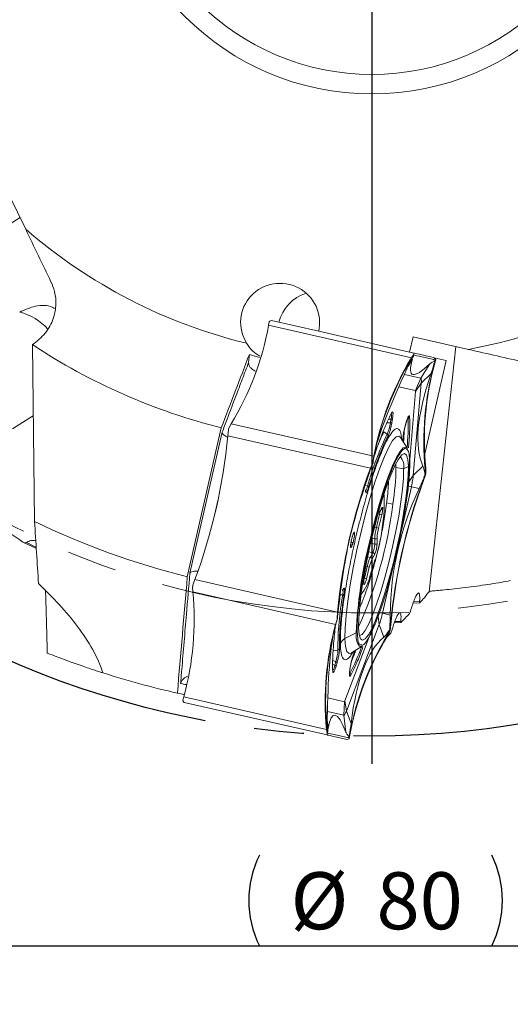
# Model space of a CAD drawing. Units: millimetres. Extents: x 5 to 292, y 5 to 205.
# Drawn here: x 189 to 214, y 75 to 126 of the extents above; entities that cross this region are included whole.
import ezdxf

# ---------------------------------------------------------------- set-up
doc = ezdxf.new("R2010")
doc.units = ezdxf.units.MM
doc.linetypes.add('CENTERX2', pattern=[20.32, 12.7, -2.54, 2.54, -2.54])
doc.layers.add('FORMAT', color=7, linetype='Continuous')
doc.styles.add('SLDTEXTSTYLE1', font='TXT', dxfattribs={"width": 0.75})
doc.dimstyles.new('SLDDIMSTYLE1', dxfattribs={"dimtxt": 2.910417, "dimasz": 3, "dimexe": 0, "dimexo": 0.0625, "dimgap": 0.727604, "dimtad": 1, "dimtoh": 1, "dimdec": 1, "dimrnd": 1e-09, "dimzin": 12, "dimdsep": 46, "dimtxsty": 'SLDTEXTSTYLE1', "dimsah": 1, "dimcen": 0.09, "dimadec": 0, "dimazin": 0, "dimtfac": 1, "dimtdec": 1, "dimtofl": 0, "dimtmove": 0, "dimatfit": 3, "dimfxl": 1, "dimfrac": 2, "dimtolj": 1, "dimtzin": 12, "dimarcsym": 0})
doc.dimstyles.new('SLDDIMSTYLE3', dxfattribs={"dimtxt": 2.910417, "dimasz": 3, "dimexe": 0, "dimexo": 0.0625, "dimgap": 0.727604, "dimtad": 1, "dimtoh": 1, "dimrnd": 1e-09, "dimzin": 12, "dimdsep": 46, "dimtxsty": 'SLDTEXTSTYLE1', "dimsah": 1, "dimcen": 0.09, "dimadec": 0, "dimazin": 0, "dimtfac": 1, "dimtdec": 1, "dimtofl": 0, "dimtmove": 0, "dimatfit": 3, "dimfxl": 1, "dimfrac": 2, "dimtolj": 1, "dimtzin": 12, "dimarcsym": 0})

# ---------------------------------------------------------------- blocks, each defined once
blk = doc.blocks.new('*D4')
at = {"layer": 'FORMAT', "color": 7}
for p, q in [((166.934, 134.483), (166.934, 77.488)), ((246.939, 134.483), (246.939, 77.488)), ((166.934, 78.478), (246.939, 78.478))]:
    blk.add_line(p, q, dxfattribs=at)
for centre, start, end in [((205.818, 80.789), 153.4349, 206.5651), ((208.438, 80.789), 333.4349, 26.5651)]:
    blk.add_arc(centre, 5.168, start, end, dxfattribs=at)
for points in [[(166.934, 78.478), (169.934, 77.728), (169.934, 79.228)], [(246.939, 78.478), (243.939, 79.228), (243.939, 77.728)]]:
    blk.add_solid(points, dxfattribs=at)
at = {"layer": 'FORMAT', "color": 7, "char_height": 2.9104, "attachment_point": 1, "style": 'SLDTEXTSTYLE1'}
for s, insert in [('%%c', (202.783, 82.23)), ('80', (207.175, 82.23))]:
    blk.add_mtext(s, dxfattribs=dict(at, insert=insert))
blk = doc.blocks.new('*D5')
at = {"layer": 'FORMAT', "color": 7}
for p, q in [((160.648, 134.483), (160.648, 67.889)), ((253.225, 134.483), (253.225, 67.889)), ((160.648, 68.88), (253.225, 68.88))]:
    blk.add_line(p, q, dxfattribs=at)
for points in [[(160.648, 68.88), (163.648, 68.13), (163.648, 69.63)], [(253.225, 68.88), (250.225, 69.63), (250.225, 68.13)]]:
    blk.add_solid(points, dxfattribs=at)
at = {"layer": 'FORMAT', "color": 7, "char_height": 2.9104, "attachment_point": 1, "style": 'SLDTEXTSTYLE1'}
for s, insert in [('%%c', (200.096, 72.631)), ('92,64', (204.488, 72.631))]:
    blk.add_mtext(s, dxfattribs=dict(at, insert=insert))
blk = doc.blocks.new('SW_CENTERMARKSYMBOL_0')
at = {"layer": 'FORMAT', "color": 0}
blk.add_line((0, -5), (0, -47.7), dxfattribs=at)

msp = doc.modelspace()

# ---------------------------------------------------------------- linework, layer by layer
at = {"color": 7, "linetype": 'Continuous', "lineweight": 15}
for p, q in [((187.999, 117.682), (189.26, 115.065)), ((178.326, 108.918), (188.97, 115.667)), ((201.699, 110.343), (201.665, 110.167)), ((201.665, 110.167), (208.955, 108.504)), ((201.81, 110.405), (201.716, 110.371)), ((201.81, 110.405), (204.223, 109.854)), ((208.862, 108.795), (204.224, 109.854)), ((189.712, 100.15), (189.6, 109.174)), ((208.862, 108.795), (209.04, 109.575)), ((209.04, 109.575), (211.872, 108.929)), ((200.645, 108.261), (200.681, 108.678)), ((200.681, 108.678), (201.2, 108.524)), ((208.862, 108.795), (209.1, 108.741)), ((208.955, 108.504), (209.07, 108.66)), ((209.063, 108.584), (209.087, 108.689)), ((209.063, 108.584), (209.07, 108.66)), ((209.077, 108.643), (209.068, 108.605)), ((209.087, 108.689), (209.1, 108.741)), ((209.86, 96.548), (211.221, 109.077)), ((208.948, 108.433), (208.949, 108.434)), ((208.949, 108.434), (208.967, 108.463)), ((209.063, 108.584), (208.967, 108.463)), ((209.013, 108.436), (209.004, 108.402)), ((209.049, 108.561), (209.044, 108.545)), ((209.048, 108.559), (209.044, 108.545)), ((209.045, 108.554), (209.047, 108.559)), ((209.047, 108.56), (209.063, 108.584)), ((209.047, 108.559), (209.047, 108.559)), ((209.05, 108.565), (209.049, 108.561)), ((209.05, 108.563), (209.049, 108.56)), ((209.063, 108.584), (209.05, 108.564)), ((209.903, 108.196), (209.434, 107.466)), ((209.638, 103.599), (210.726, 108.37)), ((210.1, 108.41), (210.101, 108.41)), ((210.101, 108.41), (210.113, 108.406)), ((210.169, 108.332), (210.113, 108.406)), ((210.122, 108.507), (210.193, 108.436)), ((210.726, 108.37), (210.122, 108.507)), ((210.125, 108.164), (210.169, 108.332)), ((210.149, 108.309), (210.151, 108.314)), ((210.196, 108.403), (210.15, 108.231)), ((210.152, 108.307), (210.15, 108.302)), ((210.151, 108.314), (210.151, 108.312)), ((210.152, 108.312), (210.169, 108.332)), ((210.169, 108.332), (210.152, 108.307)), ((210.152, 108.307), (210.152, 108.307)), ((210.169, 108.332), (210.193, 108.436)), ((210.169, 108.332), (210.196, 108.403)), ((209.46, 107.21), (209.953, 107.69)), ((209.46, 107.21), (209.053, 102.496)), ((209.434, 107.466), (209.166, 106.826)), ((209.17, 106.78), (209.46, 107.21)), ((199.756, 105.135), (199.634, 104.902)), ((199.756, 105.135), (207.045, 103.472)), ((207.687, 105.188), (207.884, 105.177)), ((207.914, 105.36), (207.884, 105.177)), ((207.958, 105.196), (207.989, 105.379)), ((208.646, 105.033), (208.698, 105.211)), ((208.698, 105.217), (208.647, 105.039)), ((197.514, 97.32), (199.25, 104.926)), ((197.647, 97.499), (199.29, 104.697)), ((199.613, 104.829), (199.578, 104.523)), ((207.719, 104.596), (207.553, 104.713)), ((199.578, 104.523), (206.868, 102.859)), ((208.414, 104.42), (208.404, 104.435)), ((208.753, 103.868), (208.408, 104.428)), ((208.523, 104.329), (208.523, 104.241)), ((206.868, 102.859), (206.984, 103.147)), ((206.899, 102.903), (206.999, 103.144)), ((206.999, 103.144), (206.984, 103.147)), ((207.039, 103.401), (206.993, 103.145)), ((206.999, 103.144), (207.005, 103.22)), ((207.005, 103.22), (207.045, 103.472)), ((206.881, 102.856), (206.899, 102.903)), ((208.165, 102.894), (208.557, 102.824)), ((208.557, 102.824), (208.802, 102.948)), ((209.547, 102.976), (209.053, 102.496)), ((209.662, 102.802), (209.662, 102.801)), ((209.662, 102.801), (209.665, 102.764)), ((209.669, 102.534), (209.665, 102.764)), ((209.669, 102.534), (209.696, 102.606)), ((209.687, 102.869), (209.696, 102.606)), ((209.053, 102.496), (208.763, 102.066)), ((209.568, 102.243), (209.669, 102.534)), ((209.683, 102.531), (209.581, 102.24)), ((209.651, 102.519), (209.649, 102.517)), ((209.652, 102.521), (209.651, 102.519)), ((209.652, 102.534), (209.654, 102.536)), ((209.669, 102.534), (209.652, 102.521)), ((209.654, 102.536), (209.653, 102.533)), ((209.654, 102.533), (209.669, 102.534)), ((209.669, 102.534), (209.683, 102.531)), ((206.606, 101.733), (206.614, 101.653)), ((206.617, 101.685), (206.609, 101.765)), ((208.955, 101.916), (207.48, 95.454)), ((208.746, 101.963), (208.955, 101.916)), ((208.955, 101.916), (209.353, 101.825)), ((207.334, 100.627), (207.443, 100.81)), ((207.344, 100.657), (207.453, 100.839)), ((207.443, 100.81), (207.444, 100.812)), ((207.171, 99.835), (207.334, 100.52)), ((207.443, 100.488), (207.28, 99.803)), ((189.144, 99.073), (189.773, 98.772)), ((207.089, 98.98), (207.084, 99.252)), ((207.206, 99.313), (207.211, 99.041)), ((206.855, 98.307), (206.988, 98.548)), ((207.071, 98.437), (206.938, 98.196)), ((206.555, 97.253), (206.699, 97.84)), ((206.806, 97.803), (206.662, 97.217)), ((197.901, 97.174), (197.799, 96.883)), ((205.19, 95.51), (197.901, 97.174)), ((206.536, 97.011), (206.544, 97.36)), ((197.786, 96.808), (197.795, 96.545)), ((205.084, 94.881), (197.795, 96.545)), ((205.432, 96.608), (205.474, 96.677)), ((205.485, 96.707), (205.443, 96.638)), ((209.04, 95.971), (209.379, 95.991)), ((205.084, 94.881), (205.158, 95.125)), ((205.185, 95.197), (205.12, 94.983)), ((205.158, 95.125), (205.185, 95.197)), ((205.17, 95.2), (205.19, 95.51)), ((205.17, 95.2), (205.185, 95.197)), ((205.204, 95.507), (205.185, 95.197)), ((207.242, 95.402), (205.563, 90.978)), ((207.242, 95.402), (207.317, 94.889)), ((207.48, 95.454), (207.271, 95.502)), ((207.878, 95.364), (207.48, 95.454)), ((207.317, 94.889), (205.638, 90.465)), ((207.317, 94.889), (207.553, 94.243)), ((207.733, 94.349), (207.855, 94.588)), ((207.841, 94.593), (207.84, 94.595)), ((207.842, 94.595), (207.841, 94.593)), ((207.855, 94.588), (207.842, 94.595)), ((207.845, 94.611), (207.846, 94.609)), ((207.846, 94.609), (207.845, 94.606)), ((207.845, 94.606), (207.855, 94.588)), ((207.855, 94.588), (207.848, 94.511)), ((207.855, 94.588), (207.886, 94.844)), ((207.87, 94.584), (207.855, 94.588)), ((207.904, 94.89), (207.87, 94.584)), ((207.89, 94.892), (207.886, 94.844)), ((207.89, 94.894), (207.89, 94.892)), ((208.109, 94.974), (208.423, 94.985)), ((205.561, 94.162), (206.142, 94.457)), ((207.711, 94.245), (207.906, 94.446)), ((207.848, 94.511), (207.727, 94.278)), ((205.003, 93.543), (205.204, 93.576)), ((205.898, 93.428), (206.451, 93.784)), ((206.082, 93.547), (206.044, 93.467)), ((205.1, 92.981), (204.918, 93.056)), ((205.893, 93.425), (205.901, 93.43)), ((205.1, 92.981), (205.048, 92.803)), ((205.108, 92.753), (205.159, 92.932)), ((205.848, 92.775), (205.817, 92.592)), ((205.819, 92.597), (205.85, 92.78)), ((197.332, 91.183), (197.286, 91.01)), ((204.621, 89.519), (197.332, 91.183)), ((197.289, 90.977), (197.36, 90.906)), ((204.649, 89.242), (197.36, 90.906)), ((205.54, 90.939), (205.504, 90.246)), ((205.638, 90.465), (205.563, 90.978)), ((205.504, 90.246), (205.609, 89.385)), ((205.875, 89.819), (205.638, 90.465)), ((204.657, 89.328), (204.621, 89.519)), ((204.647, 89.586), (204.684, 89.399)), ((204.649, 89.242), (204.661, 89.295)), ((204.657, 89.328), (204.684, 89.399)), ((204.661, 89.295), (204.684, 89.399)), ((204.679, 89.376), (204.671, 89.341)), ((204.671, 89.34), (204.671, 89.341)), ((204.671, 89.34), (204.671, 89.34)), ((204.684, 89.399), (204.681, 89.429)), ((204.681, 89.424), (204.684, 89.399)), ((204.682, 89.427), (204.682, 89.426)), ((205.767, 89.042), (205.672, 89.009)), ((205.694, 89.106), (205.79, 89.147)), ((205.767, 89.042), (205.79, 89.147)), ((205.782, 89.171), (205.782, 89.176)), ((205.783, 89.172), (205.782, 89.171)), ((205.79, 89.147), (205.783, 89.172)), ((205.817, 89.246), (205.784, 89.071)), ((205.784, 89.071), (205.79, 89.147)), ((205.786, 89.177), (205.785, 89.176)), ((205.785, 89.176), (205.79, 89.147)), ((205.786, 89.182), (205.786, 89.177)), ((205.79, 89.147), (205.817, 89.284)), ((205.823, 89.316), (205.817, 89.284)), ((205.823, 89.317), (205.823, 89.316))]:
    msp.add_line(p, q, dxfattribs=at)
at = {"color": 8, "linetype": 'Continuous', "lineweight": 15}
for p, q in [((208.791, 108.07), (209.004, 108.402)), ((208.596, 107.657), (209.434, 107.466)), ((208.311, 107.021), (209.166, 106.826)), ((209.17, 106.78), (208.87, 103.309)), ((207.519, 105.084), (207.681, 105.513)), ((207.914, 105.36), (207.795, 105.367)), ((208.156, 103.073), (208.165, 102.894)), ((206.625, 101.986), (206.713, 101.946)), ((199.074, 101.213), (198.882, 100.375)), ((207.687, 101.091), (208.004, 101.027)), ((207.258, 100.537), (207.334, 100.52)), ((207.076, 99.856), (207.171, 99.835)), ((189.296, 99.065), (189.784, 98.832)), ((206.936, 99.286), (207.084, 99.252)), ((206.78, 98.596), (206.988, 98.548)), ((206.876, 99.028), (207.089, 98.98)), ((206.725, 98.337), (206.855, 98.307)), ((206.628, 97.856), (206.699, 97.84)), ((205.447, 96.4), (205.351, 96.402)), ((209.065, 96.032), (209.372, 96.049)), ((208.108, 95.034), (208.416, 95.044)), ((204.772, 92.766), (204.811, 93.223)), ((205.048, 92.803), (204.938, 92.848)), ((205.54, 90.939), (204.685, 91.134)), ((204.71, 89.59), (204.658, 90.012)), ((205.504, 90.246), (204.666, 90.437))]:
    msp.add_line(p, q, dxfattribs=at)
at = {"color": 7, "linetype": 'Continuous', "lineweight": 15, "flags": 128}
for points in [[(210.1, 108.41), (209.867, 108.463), (209.664, 108.51), (209.491, 108.549), (209.347, 108.582), (209.234, 108.608), (209.151, 108.627), (209.099, 108.638), (209.077, 108.643)], [(209.1, 108.741), (209.121, 108.736), (209.174, 108.724), (209.256, 108.705), (209.37, 108.679), (209.513, 108.647), (209.686, 108.607), (209.89, 108.561), (210.122, 108.507)], [(189.645, 105.538), (189.471, 105.428), (188.585, 104.866)], [(208.646, 105.033), (208.646, 105.033), (208.647, 105.039)], [(208.802, 102.948), (208.772, 103.305), (208.705, 103.526), (208.601, 103.606), (208.466, 103.54), (208.301, 103.332), (208.114, 102.987), (207.909, 102.516), (207.692, 101.934), (207.47, 101.257), (207.25, 100.508), (207.039, 99.707), (206.842, 98.881), (206.667, 98.053), (206.518, 97.249), (206.399, 96.494), (206.315, 95.81), (206.268, 95.218), (206.259, 94.736)], [(206.259, 94.736), (206.289, 94.379), (206.356, 94.157), (206.46, 94.078), (206.595, 94.144), (206.76, 94.352), (206.947, 94.697), (207.153, 95.168), (207.369, 95.75), (207.591, 96.426), (207.811, 97.176), (208.022, 97.976), (208.219, 98.803), (208.394, 99.631), (208.543, 100.435), (208.662, 101.19), (208.746, 101.874), (208.793, 102.466), (208.802, 102.948)], [(208.557, 102.824), (208.548, 102.362), (208.503, 101.794), (208.422, 101.138), (208.309, 100.414), (208.166, 99.643), (207.997, 98.849), (207.809, 98.056), (207.606, 97.288), (207.395, 96.569), (207.183, 95.921), (206.975, 95.362), (206.778, 94.911), (206.598, 94.58), (206.441, 94.38), (206.31, 94.317), (206.301, 94.319)], [(207.453, 100.839), (207.47, 100.861), (207.483, 100.86), (207.49, 100.837), (207.491, 100.794), (207.487, 100.733), (207.477, 100.659), (207.462, 100.575), (207.443, 100.488)], [(207.091, 98.194), (207.015, 97.921), (206.853, 97.398)], [(206.662, 97.217), (206.64, 97.133), (206.617, 97.057), (206.594, 96.996), (206.573, 96.952), (206.555, 96.929), (206.542, 96.928), (206.535, 96.949), (206.533, 96.991)], [(206.536, 97.011), (206.536, 97.007), (206.533, 96.991)], [(206.451, 93.784), (206.337, 93.756), (206.287, 93.785)], [(205.817, 92.592), (205.819, 92.597), (205.819, 92.597)], [(205.85, 92.78), (205.85, 92.78), (205.848, 92.775)], [(205.672, 89.009), (205.439, 89.062), (205.236, 89.108), (205.062, 89.148), (204.919, 89.181), (204.806, 89.207), (204.723, 89.225), (204.671, 89.237), (204.649, 89.242)], [(204.685, 89.337), (204.693, 89.335), (204.746, 89.323), (204.828, 89.304), (204.941, 89.278), (205.085, 89.246), (205.258, 89.206), (205.461, 89.16), (205.694, 89.106)]]:
    msp.add_lwpolyline(points, dxfattribs=at)
at = {"color": 8, "linetype": 'Continuous', "lineweight": 15, "flags": 128}
for points in [[(208.698, 105.211), (208.698, 105.211), (208.698, 105.217)], [(208.782, 105.45), (208.783, 105.445), (208.788, 105.409)], [(208.406, 104.432), (208.315, 104.507), (208.172, 104.464), (207.997, 104.271), (207.797, 103.932), (207.576, 103.458), (207.34, 102.861), (207.097, 102.157), (206.852, 101.366), (206.612, 100.509), (206.384, 99.609), (206.174, 98.692), (205.988, 97.782), (205.83, 96.903), (205.706, 96.081), (205.619, 95.337), (205.57, 94.692), (205.561, 94.162)], [(206.795, 99.015), (206.897, 99.45), (207.106, 100.275), (207.325, 101.06), (207.55, 101.786), (207.773, 102.431), (207.989, 102.978), (208.192, 103.413), (208.376, 103.724), (208.536, 103.901), (208.667, 103.94), (208.753, 103.868)], [(207.29, 100.651), (207.293, 100.641), (207.298, 100.628), (207.305, 100.622), (207.313, 100.621), (207.322, 100.627), (207.333, 100.639), (207.344, 100.657)], [(207.344, 100.657), (207.34, 100.639), (207.334, 100.627)], [(207.453, 100.839), (207.448, 100.822), (207.443, 100.81)], [(205.946, 99.385), (205.947, 99.389), (205.948, 99.4)], [(205.561, 94.162), (205.593, 93.764), (205.664, 93.507), (205.773, 93.399), (205.895, 93.426)], [(205.814, 92.379), (205.794, 92.349), (205.791, 92.345)]]:
    msp.add_lwpolyline(points, dxfattribs=at)
at = {"color": 7, "linetype": 'Continuous', "lineweight": 15}
for radius in [13.5, 12.5]:
    msp.add_circle((206.937, 135.474), radius, dxfattribs=at)
for centre, radius, start, end in [((206.937, 135.474), 27, 229.1034, 256.3149), ((206.937, 135.474), 27, 280.532, 307.7434), ((187.018, 112.847), 14.891, 328.808, 349.6314), ((202.069, 110.136), 0.424, 146.3236, 150.8182), ((206.937, 135.474), 31.5, 236.6069, 255.8772), ((209.44, 108.454), 0.424, 146.324, 150.8178), ((221.686, 100.721), 14.891, 148.808, 169.6314), ((221.692, 100.792), 14.89, 148.808, 169.6314), ((224.484, 104.223), 14.891, 164.6543, 185.4777), ((224.51, 104.29), 14.891, 164.6543, 185.4777), ((209.772, 108.378), 0.425, 3.4695, 7.9599), ((205.568, 105.519), 2.341, 336.7633, 351.5993), ((207.902, 105.265), 0.0894, 258.3604, 309.4129), ((207.933, 105.448), 0.0894, 258.3586, 309.4146), ((196.576, 105.104), 12.216, 354.3459, 1.4306), ((208.775, 105.506), 0.0976, 277.6591, 341.0599), ((204.551, 103.438), 5.13, 163.4174, 164.2693), ((221.901, 97.698), 15.771, 154.0647, 164.3748), ((214.461, 101.072), 7.809, 152.2133, 157.39), ((207.665, 104.514), 0.0975, 353.2656, 56.6656), ((170.897, 107.203), 28.807, 339.6242, 354.6615), ((211.922, 101.756), 5.131, 163.4179, 164.2697), ((185.597, 104.243), 23.287, 346.1876, 357.5308), ((207.879, 102.975), 0.695, 347.4102, 43.2298), ((233.872, 92.83), 28.807, 159.6242, 174.6615), ((196.43, 102.967), 11.736, 350.4854, 359.6466), ((204.639, 103.419), 5.122, 350.0155, 350.8687), ((236.572, 92.213), 28.807, 159.6242, 174.6615), ((236.586, 92.21), 28.807, 159.6242, 174.6615), ((206.525, 101.757), 0.0845, 343.7557, 5.676), ((206.533, 101.676), 0.0845, 343.7557, 5.676), ((206.69, 101.863), 0.0859, 18.7472, 74.0045), ((196.834, 101.265), 10.738, 338.9118, 1.2627), ((206.937, 135.474), 39.3, 244.0057, 256.1284), ((207.223, 99.937), 0.593, 68.3076, 79.2483), ((209.834, 99.137), 2.753, 165.3188, 177.6086), ((207.06, 99.252), 0.593, 68.3098, 79.2461), ((209.517, 99.217), 2.313, 165.3189, 177.6086), ((205.821, 98.973), 0.14, 12.8265, 65.7878), ((207.111, 99.351), 0.103, 254.7792, 338.55), ((229.411, 93.453), 23.291, 166.1835, 177.5304), ((205.854, 99.039), 1.236, 336.5678, 357.2369), ((206.969, 98.447), 0.103, 354.1743, 78.9004), ((205.483, 99.125), 1.73, 336.5675, 357.237), ((207.116, 99.079), 0.103, 254.7767, 338.5525), ((208.882, 97.368), 2.233, 155.1416, 167.8161), ((208.64, 97.407), 1.876, 155.1416, 167.8163), ((206.836, 98.207), 0.103, 354.1743, 78.9003), ((206.643, 97.5), 0.344, 61.7567, 80.7396), ((206.499, 96.913), 0.344, 61.7642, 80.7321), ((182.973, 95.124), 14.891, 344.6543, 5.4777), ((202.851, 95.994), 5.129, 170.0158, 170.8678), ((205.36, 96.652), 0.0845, 328.6138, 350.5245), ((205.402, 96.721), 0.0845, 328.6095, 350.5288), ((220.974, 93.637), 15.771, 169.9109, 180.2211), ((205.462, 96.484), 0.0859, 260.2761, 315.5418), ((210.224, 94.311), 5.131, 170.0162, 170.8678), ((219.444, 90.941), 14.891, 164.6543, 185.4777), ((219.469, 91.007), 14.891, 164.6543, 185.4777), ((219.056, 91.06), 14.478, 164.2843, 164.4197), ((202.947, 95.971), 5.114, 343.4164, 344.2709), ((205.757, 93.755), 0.453, 115.6619, 161.5815), ((220.464, 86.566), 14.89, 148.808, 169.6315), ((220.471, 86.637), 14.891, 148.808, 169.6314), ((206.103, 94.538), 0.0905, 295.6598, 341.5812), ((202.865, 93.677), 2.341, 342.6863, 357.5225), ((205.191, 93.673), 0.0975, 277.62, 341.0188), ((195.318, 97.789), 11.808, 332.7328, 340.0622), ((193.502, 98.523), 13.567, 336.1604, 338.6412), ((205.026, 92.716), 0.0894, 24.8766, 75.9227), ((205.078, 92.894), 0.0894, 24.8748, 75.9245), ((206.937, 135.474), 45.2, 252.3024, 257.312), ((205.761, 92.298), 0.0976, 353.2243, 56.6282), ((206.937, 135.474), 45.2, 257.312, 257.7734), ((197.711, 91.036), 0.425, 183.4716, 187.9553), ((205.081, 89.354), 0.424, 183.4678, 187.9616), ((205.412, 89.278), 0.426, 326.3334, 330.8117)]:
    msp.add_arc(centre, radius, start, end, dxfattribs=at)
at = {"color": 8, "linetype": 'Continuous', "lineweight": 15}
for centre, radius, start, end in [((204.15, 109.874), 2.004, 106.2297, 167.2389), ((188.197, 107.968), 2.967, 42.1161, 75.2133), ((207.526, 105.511), 0.417, 338.8103, 20.7183), ((195.111, 105.211), 13.486, 355.6393, 358.2109), ((206.049, 102.091), 0.68, 326.2084, 347.7094), ((186.632, 103.601), 21.527, 335.748, 353.1323), ((205.844, 100.881), 1.533, 346.3758, 352.3794), ((204.319, 97.973), 2.598, 322.7041, 347.1999), ((204.331, 97.973), 2.586, 322.6505, 347.2207), ((204.724, 96.56), 0.741, 347.4736, 7.1802), ((207.14, 94.32), 1.007, 172.1908, 212.0895), ((204.596, 92.848), 0.455, 315.929, 354.223)]:
    msp.add_arc(centre, radius, start, end, dxfattribs=at)
at = {"color": 7, "linetype": 'Continuous', "lineweight": 15}
for centre, major_axis, ratio, start_param, end_param in [((202.254, 110.303), (-1.969, 0.449), 0.990268, 3.141593, 7.069688), ((244.459, 162.873), (35.466, 55.21), 0.043102, 3.003174, 3.311144), ((233.077, 144.248), (25.923, 41.503), 0.064429, 2.673265, 2.944004), ((246.633, 141.154), (36.656, 38.788), 0.184499, 2.759276, 3.067246), ((238.325, 91.813), (30.065, -6.862), 0.700592, 2.987608, 3.295578), ((215.308, 135.578), (45.421, 0.566), 0.982869, 4.020231, 4.085415), ((190.147, 87.365), (-0.074, 11.66), 0.025591, 5.258398, 5.633231), ((210.846, 46.848), (-5.349, 48.641), 0.064429, 0.197589, 0.468327), ((224.402, 43.754), (-16.196, 50.851), 0.184499, 0.074347, 0.382317), ((213.02, 25.129), (-7.999, 65.131), 0.043102, 6.113634, 6.421604)]:
    msp.add_ellipse(centre, major_axis=major_axis, ratio=ratio, start_param=start_param, end_param=end_param, dxfattribs=at)
for points in [[(189.26, 115.065), (189.697, 114.157), (190.126, 113.267), (190.548, 112.389)], [(200.681, 108.678), (200.204, 107.427), (199.727, 106.176), (199.25, 104.926)], [(211.872, 108.929), (212.853, 108.705), (213.817, 108.485), (214.767, 108.268)], [(189.918, 96.972), (189.849, 98.026), (189.78, 99.085), (189.712, 100.15)], [(197.009, 91.378), (197.177, 93.357), (197.345, 95.338), (197.514, 97.32)], [(209.626, 96.252), (209.713, 96.397), (209.791, 96.496), (209.86, 96.548)], [(209.86, 96.548), (209.896, 96.575), (209.956, 96.591), (210.038, 96.598)], [(209.372, 96.049), (209.368, 96.002), (209.373, 95.982), (209.385, 95.995)], [(209.385, 95.995), (209.465, 96.08), (209.546, 96.166), (209.626, 96.252)], [(208.859, 95.438), (208.871, 95.451), (208.89, 95.498), (208.907, 95.558)], [(208.416, 95.044), (208.412, 94.997), (208.417, 94.976), (208.429, 94.988)], [(208.429, 94.988), (208.572, 95.138), (208.715, 95.288), (208.859, 95.438)], [(207.906, 94.446), (207.918, 94.459), (207.937, 94.504), (207.954, 94.565)]]:
    msp.add_open_spline(points, degree=3, dxfattribs=at)
for points, knots in [([(190.548, 112.389), (190.628, 112.223), (190.688, 112.056), (190.77, 111.727), (190.793, 111.563), (190.806, 111.245), (190.798, 111.092), (190.753, 110.796), (190.717, 110.651), (190.573, 110.236), (190.432, 109.987), (190.162, 109.65), (190.061, 109.544), (189.843, 109.347), (189.726, 109.257), (189.6, 109.174)], [0, 0, 0, 0, 0.125, 0.125, 0.25, 0.25, 0.375, 0.375, 0.5, 0.5, 0.75, 0.75, 0.875, 0.875, 1, 1, 1, 1]), ([(188.954, 110.836), (189.217, 110.955), (189.764, 111.201), (190.435, 111.197), (190.695, 111.05), (190.737, 111.027)], [0, 0, 0, 0, 0.4380861, 0.9111432, 1, 1, 1, 1]), ([(200.549, 109.24), (200.637, 109.097), (200.793, 108.842), (201.089, 108.664), (201.217, 108.586)], [0, 0, 0, 0, 0.565065, 1, 1, 1, 1]), ([(199.29, 104.697), (199.374, 104.919), (199.458, 105.14), (199.543, 105.362), (199.693, 105.757), (199.843, 106.152), (199.993, 106.547), (200.102, 106.833), (200.211, 107.118), (200.319, 107.404), (200.428, 107.69), (200.536, 107.975), (200.645, 108.261)], [0, 0, 0, 0, 0.001, 0.001, 0.001, 0.002780727, 0.002780727, 0.002780727, 0.004067451, 0.004067451, 0.004067451, 0.00535376, 0.00535376, 0.00535376, 0.00535376]), ([(200.645, 108.261), (200.647, 108.22), (200.65, 108.137), (200.724, 108.011), (200.84, 107.904), (200.941, 107.843), (200.998, 107.825), (201.001, 107.824)], [0, 0, 0, 0, 0.24613, 0.492262, 0.738393, 0.984523, 1, 1, 1, 1]), ([(208.738, 107.967), (208.827, 108.149), (208.93, 108.362), (209.031, 108.53), (209.045, 108.554)], [0, 0, 0, 0, 0.857479, 1, 1, 1, 1]), ([(208.967, 108.463), (208.982, 108.485), (209.012, 108.53), (209.035, 108.549), (209.047, 108.559)], [0, 0, 0, 0, 0.499521, 1, 1, 1, 1]), ([(209.045, 108.554), (209.046, 108.555), (209.047, 108.557), (209.048, 108.559), (209.049, 108.56), (209.049, 108.56), (209.049, 108.561)], [0, 0, 0, 0, 0.256312, 0.50005, 0.743776, 1, 1, 1, 1]), ([(209.047, 108.559), (209.048, 108.56), (209.048, 108.56), (209.049, 108.562), (209.05, 108.563)], [0, 0, 0, 0, 0.646325, 1, 1, 1, 1]), ([(209.903, 108.196), (209.978, 108.252), (210.066, 108.317), (210.139, 108.31), (210.149, 108.309)], [0, 0, 0, 0, 0.857478, 1, 1, 1, 1]), ([(210.15, 108.302), (210.098, 108.133), (210.039, 107.942), (209.963, 107.717), (209.953, 107.69)], [0, 0, 0, 0, 0.877975, 1, 1, 1, 1]), ([(210.113, 108.406), (210.122, 108.397), (210.14, 108.379), (210.148, 108.336), (210.151, 108.314)], [0, 0, 0, 0, 0.499521, 1, 1, 1, 1]), ([(210.152, 108.307), (210.152, 108.291), (210.15, 108.261), (210.133, 108.196), (210.125, 108.164)], [0, 0, 0, 0, 0.499841, 1, 1, 1, 1]), ([(210.149, 108.309), (210.15, 108.309), (210.151, 108.309), (210.151, 108.307), (210.15, 108.304), (210.15, 108.302), (210.15, 108.302)], [0, 0, 0, 0, 0.245875, 0.602687, 0.956315, 1, 1, 1, 1]), ([(210.151, 108.312), (210.151, 108.311), (210.151, 108.308), (210.152, 108.308), (210.152, 108.307)], [0, 0, 0, 0, 0.556726, 1, 1, 1, 1]), ([(209.46, 107.21), (209.462, 107.247), (209.468, 107.32), (209.465, 107.399), (209.454, 107.452), (209.441, 107.461), (209.434, 107.466)], [0, 0, 0, 0, 0.2500008, 0.5000012, 0.7500003, 1, 1, 1, 1]), ([(209.166, 106.826), (209.168, 106.823), (209.172, 106.818), (209.171, 106.793), (209.17, 106.78)], [0, 0, 0, 0, 0.4999968, 1, 1, 1, 1]), ([(207.949, 105.684), (207.856, 105.501), (207.672, 105.137), (207.372, 104.398), (207.166, 103.805), (207.064, 103.513)], [0, 0, 0, 0, 0.33644, 0.672809, 1, 1, 1, 1]), ([(207.94, 105.658), (207.945, 105.666), (207.951, 105.677), (207.95, 105.676), (207.95, 105.676)], [0, 0, 0, 0, 0.7644347, 1, 1, 1, 1]), ([(207.989, 105.379), (207.999, 105.446), (208.014, 105.547), (208.019, 105.643), (208.016, 105.697), (208.007, 105.729), (207.993, 105.738), (207.973, 105.725), (207.957, 105.698), (207.949, 105.684)], [0, 0, 0, 0, 0.248999, 0.372729, 0.499344, 0.623072, 0.749687, 0.872672, 1, 1, 1, 1]), ([(207.762, 104.503), (207.778, 104.537), (207.811, 104.608), (207.868, 104.789), (207.922, 104.998), (207.947, 105.131), (207.958, 105.196)], [0, 0, 0, 0, 0.241035, 0.5, 0.758966, 1, 1, 1, 1]), ([(208.683, 105.155), (208.687, 105.172), (208.695, 105.201), (208.703, 105.227), (208.706, 105.238)], [0, 0, 0, 0, 0.5814407, 1, 1, 1, 1]), ([(208.867, 105.474), (208.863, 105.502), (208.857, 105.544), (208.834, 105.54), (208.813, 105.515), (208.787, 105.469), (208.759, 105.402), (208.729, 105.318), (208.709, 105.251), (208.698, 105.217)], [0, 0, 0, 0, 0.248999, 0.372729, 0.499345, 0.623071, 0.749686, 0.872671, 1, 1, 1, 1]), ([(208.706, 105.238), (208.709, 105.249), (208.722, 105.293), (208.745, 105.359), (208.771, 105.424), (208.79, 105.465), (208.802, 105.484), (208.803, 105.484), (208.792, 105.474), (208.777, 105.465), (208.766, 105.465), (208.764, 105.465)], [0, 0, 0, 0, 0.0650351, 0.2639291, 0.4446979, 0.6089913, 0.7445589, 0.8468499, 0.9223168, 0.9884215, 1, 1, 1, 1]), ([(208.804, 103.897), (208.809, 103.943), (208.848, 104.299), (208.877, 104.856), (208.871, 105.268), (208.867, 105.474)], [0, 0, 0, 0, 0.068882, 0.534288, 1, 1, 1, 1]), ([(199.566, 104.448), (199.545, 104.457), (199.477, 104.486), (199.386, 104.55), (199.312, 104.626), (199.292, 104.675), (199.29, 104.696), (199.29, 104.697)], [0, 0, 0, 0, 0.123417, 0.410621, 0.718815, 0.990661, 1, 1, 1, 1]), ([(208.647, 105.039), (208.63, 104.975), (208.594, 104.844), (208.551, 104.633), (208.524, 104.445), (208.523, 104.367), (208.523, 104.329)], [0, 0, 0, 0, 0.2410368, 0.5000003, 0.7589648, 1, 1, 1, 1]), ([(208.527, 104.359), (208.526, 104.363), (208.525, 104.378), (208.528, 104.432), (208.536, 104.512), (208.55, 104.612), (208.57, 104.72), (208.587, 104.797), (208.594, 104.829)], [0, 0, 0, 0, 0.063034, 0.251766, 0.429954, 0.611927, 0.832257, 1, 1, 1, 1]), ([(208.594, 104.829), (208.61, 104.898), (208.627, 104.969), (208.646, 105.031), (208.646, 105.033)], [0, 0, 0, 0, 0.967293, 1, 1, 1, 1]), ([(207.715, 104.298), (207.714, 104.297), (207.633, 104.166), (207.44, 103.717), (207.143, 102.955), (206.827, 101.997), (206.516, 100.926), (206.224, 99.798), (205.961, 98.651), (205.732, 97.511), (205.543, 96.406), (205.409, 95.399), (205.33, 94.533), (205.328, 94.107), (205.328, 93.898)], [0, 0, 0, 0, 0.0009537, 0.0889314, 0.1798571, 0.2726007, 0.3653442, 0.4562702, 0.5442476, 0.6341937, 0.7265273, 0.8194774, 0.9112021, 1, 1, 1, 1]), ([(206.771, 101.891), (206.858, 102.168), (207.031, 102.723), (207.287, 103.437), (207.536, 104.054), (207.687, 104.353), (207.762, 104.503)], [0, 0, 0, 0, 0.250032, 0.499999, 0.749899, 1, 1, 1, 1]), ([(208.874, 103.202), (208.873, 103.23), (208.872, 103.351), (208.857, 103.512), (208.835, 103.624), (208.824, 103.676)], [0, 0, 0, 0, 0.136152, 0.600728, 1, 1, 1, 1]), ([(208.872, 103.174), (208.871, 102.996), (208.87, 102.633), (208.803, 101.895), (208.689, 101.038), (208.528, 100.097), (208.333, 99.126), (208.109, 98.15), (207.86, 97.189), (207.595, 96.276), (207.327, 95.465), (207.071, 94.8), (206.835, 94.288), (206.626, 93.957), (206.481, 93.803), (206.423, 93.831), (206.409, 93.837)], [0, 0, 0, 0, 0.0733727, 0.1491637, 0.2259673, 0.3022611, 0.3765823, 0.4492771, 0.5244081, 0.6010408, 0.6776737, 0.7528046, 0.8254993, 0.8998206, 0.9761146, 1, 1, 1, 1]), ([(206.735, 102.423), (206.773, 102.533), (206.852, 102.763), (206.944, 103.01), (206.991, 103.138)], [0, 0, 0, 0, 0.4821, 1, 1, 1, 1]), ([(206.881, 102.856), (206.481, 101.659), (205.68, 99.264), (205.363, 96.759), (205.204, 95.507)], [0, 0, 0, 0, 0.5, 1, 1, 1, 1]), ([(209.547, 102.976), (209.583, 102.868), (209.626, 102.742), (209.649, 102.56), (209.652, 102.534)], [0, 0, 0, 0, 0.857478, 1, 1, 1, 1]), ([(209.665, 102.764), (209.665, 102.729), (209.667, 102.659), (209.658, 102.577), (209.654, 102.536)], [0, 0, 0, 0, 0.499519, 1, 1, 1, 1]), ([(206.319, 95.733), (206.396, 95.922), (206.61, 96.443), (206.867, 97.24), (207.123, 98.148), (207.326, 98.99), (207.504, 99.85), (207.652, 100.747), (207.754, 101.517), (207.777, 102.012), (207.785, 102.178)], [0, 0, 0, 0, 0.0945223, 0.2611705, 0.386082, 0.5148446, 0.6401682, 0.7711098, 0.9229485, 1, 1, 1, 1]), ([(208.955, 101.916), (208.967, 101.969), (208.99, 102.075), (209.018, 102.229), (209.041, 102.374), (209.049, 102.456), (209.053, 102.496)], [0, 0, 0, 0, 0.249999, 0.500003, 0.750002, 1, 1, 1, 1]), ([(209.649, 102.517), (209.564, 102.307), (209.467, 102.068), (209.365, 101.851), (209.353, 101.825)], [0, 0, 0, 0, 0.877969, 1, 1, 1, 1]), ([(209.651, 102.519), (209.64, 102.475), (209.619, 102.387), (209.585, 102.291), (209.568, 102.243)], [0, 0, 0, 0, 0.499841, 1, 1, 1, 1]), ([(209.652, 102.534), (209.652, 102.533), (209.652, 102.53), (209.652, 102.526), (209.651, 102.522), (209.65, 102.519), (209.649, 102.517)], [0, 0, 0, 0, 0.256298, 0.50008, 0.743676, 1, 1, 1, 1]), ([(209.653, 102.533), (209.653, 102.53), (209.652, 102.526), (209.652, 102.523), (209.651, 102.521)], [0, 0, 0, 0, 0.5567803, 1, 1, 1, 1]), ([(206.614, 101.653), (206.619, 101.632), (206.628, 101.588), (206.666, 101.621), (206.716, 101.723), (206.753, 101.836), (206.771, 101.891)], [0, 0, 0, 0, 0.241035, 0.5, 0.758966, 1, 1, 1, 1]), ([(206.618, 101.678), (206.618, 101.677), (206.618, 101.676), (206.617, 101.684), (206.617, 101.687)], [0, 0, 0, 0, 0.571138, 1, 1, 1, 1]), ([(205.958, 99.004), (205.971, 99.049), (205.991, 99.118), (206.015, 99.221), (206.031, 99.3), (206.044, 99.376), (206.055, 99.462), (206.06, 99.546), (206.052, 99.589), (206.038, 99.594), (206.024, 99.582), (206.007, 99.554), (205.982, 99.501), (205.961, 99.439), (205.948, 99.4)], [0, 0, 0, 0, 0.119723, 0.184645, 0.25, 0.314926, 0.380278, 0.499999, 0.619721, 0.684647, 0.75, 0.814925, 0.880279, 1, 1, 1, 1]), ([(189.296, 99.065), (189.266, 99.047), (189.233, 99.046), (189.17, 99.059), (189.139, 99.074), (189.11, 99.094)], [0, 0, 0, 0, 0.5, 0.5, 1, 1, 1, 1]), ([(189.776, 99.158), (189.697, 99.168), (189.531, 99.189), (189.376, 99.108), (189.296, 99.065)], [0, 0, 0, 0, 0.48112, 1, 1, 1, 1]), ([(205.856, 98.912), (205.856, 98.912), (205.856, 98.91), (205.855, 98.93), (205.858, 98.969), (205.865, 99.024), (205.877, 99.103), (205.892, 99.171), (205.901, 99.214)], [0, 0, 0, 0, 0.032413, 0.182086, 0.358976, 0.518484, 0.688958, 1, 1, 1, 1]), ([(205.948, 99.4), (205.935, 99.353), (205.916, 99.288), (205.9, 99.217), (205.895, 99.197)], [0, 0, 0, 0, 0.7153048, 1, 1, 1, 1]), ([(205.901, 99.214), (205.911, 99.257), (205.926, 99.316), (205.942, 99.371), (205.946, 99.384), (205.946, 99.385)], [0, 0, 0, 0, 0.72146, 0.988304, 1, 1, 1, 1]), ([(205.946, 99.385), (205.952, 99.404), (205.964, 99.44), (205.979, 99.479), (205.99, 99.502), (205.991, 99.505), (205.992, 99.506)], [0, 0, 0, 0, 0.299004, 0.574739, 0.816999, 1, 1, 1, 1]), ([(206.189, 94.51), (206.19, 94.684), (206.191, 95.034), (206.254, 95.752), (206.365, 96.601), (206.531, 97.571), (206.692, 98.392), (206.804, 98.868), (206.835, 99)], [0, 0, 0, 0, 0.176078, 0.352105, 0.540794, 0.733487, 0.92618, 1, 1, 1, 1]), ([(198.031, 97.603), (197.999, 97.605), (197.915, 97.609), (197.797, 97.59), (197.698, 97.554), (197.659, 97.518), (197.647, 97.5), (197.647, 97.499)], [0, 0, 0, 0, 0.165004, 0.438359, 0.731808, 0.991121, 1, 1, 1, 1]), ([(197.17, 91.869), (197.19, 92.105), (197.21, 92.34), (197.23, 92.576), (197.31, 93.519), (197.389, 94.462), (197.469, 95.405), (197.528, 96.103), (197.588, 96.801), (197.647, 97.499)], [0, 0, 0, 0, 0.001, 0.001, 0.001, 0.005, 0.005, 0.005, 0.007960204, 0.007960204, 0.007960204, 0.007960204]), ([(210.038, 96.598), (210.116, 96.604), (210.216, 96.612), (210.46, 96.633), (210.605, 96.647), (210.924, 96.678), (211.102, 96.697), (211.469, 96.738), (211.663, 96.761), (212.242, 96.834), (212.632, 96.89), (213.362, 97.005), (213.706, 97.065), (214.017, 97.122)], [0, 0, 0, 0, 0.125, 0.125, 0.25, 0.25, 0.375, 0.375, 0.5, 0.5, 0.75, 0.75, 1, 1, 1, 1]), ([(189.918, 96.972), (190.666, 96.263), (191.339, 95.539), (192.192, 94.403), (192.451, 94.015), (192.893, 93.219), (193.073, 92.819), (193.196, 92.413)], [0, 0, 0, 0, 0.5, 0.5, 0.75, 0.75, 1, 1, 1, 1]), ([(205.473, 96.675), (205.476, 96.679), (205.479, 96.685), (205.479, 96.684), (205.478, 96.684)], [0, 0, 0, 0, 0.619203, 1, 1, 1, 1]), ([(205.523, 96.424), (205.531, 96.481), (205.547, 96.6), (205.546, 96.713), (205.526, 96.759), (205.498, 96.724), (205.485, 96.707)], [0, 0, 0, 0, 0.241034, 0.5, 0.758965, 1, 1, 1, 1]), ([(206.537, 96.987), (206.537, 96.987), (206.537, 96.988), (206.536, 96.998), (206.536, 97.008), (206.536, 97.011)], [0, 0, 0, 0, 0.2763199, 0.8138747, 1, 1, 1, 1]), ([(205.283, 93.641), (205.28, 93.809), (205.274, 94.143), (205.318, 94.807), (205.396, 95.562), (205.481, 96.137), (205.523, 96.424)], [0, 0, 0, 0, 0.250032, 0.499999, 0.749899, 1, 1, 1, 1]), ([(208.907, 95.558), (208.94, 95.671), (208.972, 95.775), (209.037, 95.969), (209.069, 96.059), (209.162, 96.291), (209.22, 96.404), (209.29, 96.483), (209.311, 96.495), (209.344, 96.487), (209.358, 96.467), (209.386, 96.361), (209.387, 96.229), (209.372, 96.049)], [0, 0, 0, 0, 0.125, 0.125, 0.25, 0.25, 0.5, 0.5, 0.625, 0.625, 0.75, 0.75, 1, 1, 1, 1]), ([(205.182, 95.219), (205.194, 95.353), (205.219, 95.61), (205.247, 95.847), (205.26, 95.961)], [0, 0, 0, 0, 0.5176159, 1, 1, 1, 1]), ([(207.317, 94.889), (207.33, 94.927), (207.358, 95.004), (207.401, 95.144), (207.443, 95.296), (207.468, 95.401), (207.48, 95.454)], [0, 0, 0, 0, 0.249999, 0.500001, 0.750002, 1, 1, 1, 1]), ([(207.878, 95.364), (207.873, 95.151), (207.867, 94.904), (207.847, 94.648), (207.845, 94.611)], [0, 0, 0, 0, 0.857479, 1, 1, 1, 1]), ([(207.954, 94.565), (207.986, 94.677), (208.019, 94.78), (208.083, 94.973), (208.116, 95.062), (208.208, 95.292), (208.266, 95.403), (208.335, 95.479), (208.356, 95.49), (208.389, 95.481), (208.402, 95.46), (208.429, 95.354), (208.431, 95.223), (208.416, 95.044)], [0, 0, 0, 0, 0.125, 0.125, 0.25, 0.25, 0.5, 0.5, 0.625, 0.625, 0.75, 0.75, 1, 1, 1, 1]), ([(205.093, 94.909), (205.09, 94.893), (205.039, 94.533), (204.983, 93.924), (204.926, 93.106), (204.934, 92.7), (204.939, 92.496)], [0, 0, 0, 0, 0.015293, 0.343505, 0.671645, 1, 1, 1, 1]), ([(207.84, 94.595), (207.753, 94.47), (207.653, 94.328), (207.564, 94.252), (207.553, 94.243)], [0, 0, 0, 0, 0.877975, 1, 1, 1, 1]), ([(207.841, 94.593), (207.824, 94.546), (207.791, 94.454), (207.752, 94.384), (207.733, 94.349)], [0, 0, 0, 0, 0.499845, 1, 1, 1, 1]), ([(207.845, 94.611), (207.845, 94.61), (207.844, 94.606), (207.843, 94.6), (207.841, 94.597), (207.84, 94.595), (207.84, 94.595)], [0, 0, 0, 0, 0.245958, 0.602839, 0.956303, 1, 1, 1, 1]), ([(207.845, 94.606), (207.844, 94.604), (207.843, 94.601), (207.842, 94.597), (207.842, 94.595)], [0, 0, 0, 0, 0.5567964, 1, 1, 1, 1]), ([(207.885, 94.844), (207.88, 94.802), (207.869, 94.719), (207.854, 94.646), (207.846, 94.609)], [0, 0, 0, 0, 0.499522, 1, 1, 1, 1]), ([(205.159, 92.932), (205.176, 92.995), (205.212, 93.126), (205.255, 93.337), (205.282, 93.525), (205.283, 93.603), (205.283, 93.641)], [0, 0, 0, 0, 0.2410351, 0.4999992, 0.7589657, 1, 1, 1, 1]), ([(205.857, 92.287), (205.95, 92.471), (206.134, 92.839), (206.35, 93.353), (206.469, 93.691), (206.485, 93.735)], [0, 0, 0, 0, 0.465606, 0.931115, 1, 1, 1, 1]), ([(193.196, 92.413), (193.155, 92.426), (193.1, 92.444), (192.965, 92.487), (192.884, 92.514), (192.611, 92.604), (192.39, 92.678), (192.011, 92.809), (191.876, 92.856), (191.598, 92.956), (191.454, 93.008), (191.009, 93.172), (190.694, 93.292), (190.364, 93.422)], [0, 0, 0, 0, 0.125, 0.125, 0.25, 0.25, 0.5, 0.5, 0.625, 0.625, 0.75, 0.75, 1, 1, 1, 1]), ([(206.044, 93.467), (206.028, 93.433), (205.995, 93.362), (205.938, 93.181), (205.884, 92.972), (205.859, 92.839), (205.848, 92.775)], [0, 0, 0, 0, 0.241037, 0.500002, 0.758968, 1, 1, 1, 1]), ([(205.891, 92.986), (205.907, 93.054), (205.93, 93.146), (205.964, 93.261), (205.99, 93.337), (206.016, 93.403), (206.029, 93.43), (206.035, 93.442)], [0, 0, 0, 0, 0.345035, 0.471739, 0.665475, 0.841556, 1, 1, 1, 1]), ([(204.939, 92.496), (204.943, 92.468), (204.949, 92.426), (204.972, 92.43), (204.993, 92.455), (205.019, 92.502), (205.047, 92.569), (205.077, 92.653), (205.097, 92.719), (205.108, 92.753)], [0, 0, 0, 0, 0.249, 0.372729, 0.499344, 0.62307, 0.749686, 0.872669, 1, 1, 1, 1]), ([(204.943, 92.504), (204.944, 92.504), (204.944, 92.502), (204.943, 92.517), (204.942, 92.526)], [0, 0, 0, 0, 0.355896, 1, 1, 1, 1]), ([(205.817, 92.592), (205.807, 92.524), (205.792, 92.423), (205.787, 92.327), (205.79, 92.274), (205.799, 92.241), (205.813, 92.232), (205.833, 92.245), (205.849, 92.273), (205.857, 92.287)], [0, 0, 0, 0, 0.2489973, 0.3727281, 0.4993434, 0.6230714, 0.7496862, 0.8726715, 1, 1, 1, 1]), ([(205.794, 92.31), (205.794, 92.31), (205.794, 92.309), (205.791, 92.344), (205.793, 92.404), (205.802, 92.486), (205.811, 92.552), (205.818, 92.592), (205.819, 92.598)], [0, 0, 0, 0, 0.073342, 0.286032, 0.518504, 0.737991, 0.962136, 1, 1, 1, 1]), ([(205.85, 92.781), (205.856, 92.816), (205.868, 92.882), (205.883, 92.953), (205.891, 92.986)], [0, 0, 0, 0, 0.530542, 1, 1, 1, 1]), ([(197.526, 92.224), (197.511, 92.221), (197.442, 92.206), (197.335, 92.132), (197.228, 92.015), (197.184, 91.918), (197.171, 91.871), (197.17, 91.869)], [0, 0, 0, 0, 0.085189, 0.385551, 0.707541, 0.99021, 1, 1, 1, 1]), ([(205.563, 90.978), (205.559, 90.967), (205.549, 90.943), (205.543, 90.941), (205.54, 90.939)], [0, 0, 0, 0, 0.500004, 1, 1, 1, 1]), ([(204.682, 89.427), (204.669, 89.61), (204.655, 89.82), (204.659, 90.064), (204.659, 90.096)], [0, 0, 0, 0, 0.867114, 1, 1, 1, 1]), ([(205.504, 90.246), (205.512, 90.247), (205.528, 90.25), (205.56, 90.294), (205.597, 90.363), (205.624, 90.431), (205.638, 90.465)], [0, 0, 0, 0, 0.249999, 0.499999, 0.749997, 1, 1, 1, 1]), ([(204.682, 89.427), (204.678, 89.435), (204.67, 89.451), (204.657, 89.499), (204.651, 89.552), (204.647, 89.586)], [0, 0, 0, 0, 0.260027, 0.520084, 1, 1, 1, 1]), ([(204.71, 89.59), (204.697, 89.52), (204.683, 89.438), (204.682, 89.428), (204.682, 89.427)], [0, 0, 0, 0, 0.857477, 1, 1, 1, 1]), ([(205.875, 89.819), (205.849, 89.622), (205.819, 89.393), (205.79, 89.209), (205.786, 89.182)], [0, 0, 0, 0, 0.857477, 1, 1, 1, 1]), ([(205.782, 89.176), (205.725, 89.214), (205.66, 89.258), (205.615, 89.371), (205.609, 89.385)], [0, 0, 0, 0, 0.877969, 1, 1, 1, 1]), ([(205.782, 89.171), (205.767, 89.15), (205.736, 89.107), (205.708, 89.107), (205.694, 89.106)], [0, 0, 0, 0, 0.499842, 1, 1, 1, 1]), ([(205.786, 89.182), (205.786, 89.181), (205.785, 89.179), (205.784, 89.177), (205.783, 89.176), (205.782, 89.176), (205.782, 89.176)], [0, 0, 0, 0, 0.256327, 0.500054, 0.743776, 1, 1, 1, 1]), ([(205.785, 89.176), (205.785, 89.176), (205.784, 89.176), (205.783, 89.173), (205.783, 89.172)], [0, 0, 0, 0, 0.556727, 1, 1, 1, 1]), ([(205.817, 89.284), (205.812, 89.26), (205.801, 89.211), (205.791, 89.188), (205.786, 89.177)], [0, 0, 0, 0, 0.499523, 1, 1, 1, 1])]:
    msp.add_open_spline(points, degree=3, knots=knots, dxfattribs=at)
at = {"color": 8, "linetype": 'Continuous', "lineweight": 15}
for points, knots in [([(208.453, 104.356), (208.448, 104.424), (208.431, 104.665), (208.338, 104.861), (208.179, 104.917), (207.969, 104.741), (207.799, 104.444), (207.715, 104.298)], [0, 0, 0, 0, 0.08988, 0.317969, 0.549104, 0.778706, 1, 1, 1, 1]), ([(206.835, 99), (206.881, 99.207), (207.002, 99.738), (207.218, 100.552), (207.466, 101.405), (207.718, 102.17), (207.971, 102.84), (208.218, 103.38), (208.44, 103.742), (208.595, 103.872), (208.694, 103.87), (208.774, 103.8), (208.847, 103.611), (208.864, 103.32), (208.872, 103.174)], [0, 0, 0, 0, 0.05939, 0.153054, 0.241424, 0.329794, 0.423457, 0.521014, 0.620642, 0.720269, 0.769086, 0.817952, 0.908938, 1, 1, 1, 1]), ([(205.895, 99.197), (205.894, 99.191), (205.886, 99.159), (205.871, 99.078), (205.852, 98.961), (205.846, 98.857), (205.856, 98.806), (205.877, 98.813), (205.899, 98.848), (205.924, 98.901), (205.945, 98.963), (205.958, 99.004)], [0, 0, 0, 0, 0.017394, 0.094947, 0.242718, 0.395213, 0.54771, 0.69548, 0.772537, 0.850091, 1, 1, 1, 1]), ([(206.409, 93.837), (206.375, 93.839), (206.294, 93.844), (206.217, 94.066), (206.198, 94.364), (206.189, 94.51)], [0, 0, 0, 0, 0.261865, 0.636916, 1, 1, 1, 1]), ([(205.328, 93.898), (205.337, 93.732), (205.357, 93.39), (205.459, 93.113), (205.619, 93.056), (205.792, 93.175), (205.923, 93.4), (205.966, 93.472)], [0, 0, 0, 0, 0.207332, 0.427083, 0.65597, 0.889715, 1, 1, 1, 1]), ([(197.449, 91.814), (197.449, 91.814), (197.448, 91.814), (197.448, 91.814), (197.365, 91.83), (197.281, 91.847), (197.198, 91.863), (197.189, 91.865), (197.179, 91.867), (197.17, 91.869)], [0.005666597, 0.005666597, 0.005666597, 0.005666597, 0.005678022, 0.005678022, 0.005678022, 0.007505381, 0.007505381, 0.007505381, 0.007711669, 0.007711669, 0.007711669, 0.007711669])]:
    msp.add_open_spline(points, degree=3, knots=knots, dxfattribs=at)
at = {"layer": 'FORMAT', "color": 7, "linetype": 'CENTERX2'}
msp.add_circle((206.937, 135.474), 46.288, dxfattribs=at)
at = {"layer": 'FORMAT', "color": 7, "linetype": 'CENTERX2', "lineweight": 0}
msp.add_circle((206.937, 135.474), 40.002, dxfattribs=at)

# ---------------------------------------------------------------- block references
at = {"layer": 'FORMAT', "color": 7}
msp.add_blockref('SW_CENTERMARKSYMBOL_0', (206.937, 135.474), dxfattribs=at)

# ---------------------------------------------------------------- dimensions: what is measured, and where the dimension line sits
for base, p1, p2, text, dimstyle, picture, middle in [((253.225, 68.88), (160.648, 135.474), (253.225, 135.474), '%%c<>', 'SLDDIMSTYLE3', '*D5', (207.128, 68.88)), ((246.939, 80.789), (166.934, 135.474), (246.939, 135.474), '(%%c<>)', 'SLDDIMSTYLE1', '*D4', (207.128, 80.789))]:
    dim = msp.add_linear_dim(base=base, p1=p1, p2=p2, text=text, dimstyle=dimstyle, dxfattribs=at)
    dim.commit()
    dim.dimension.update_dxf_attribs({"geometry": picture, "text_midpoint": middle, "dimtype": 160})

doc.saveas('drawing.dxf')
